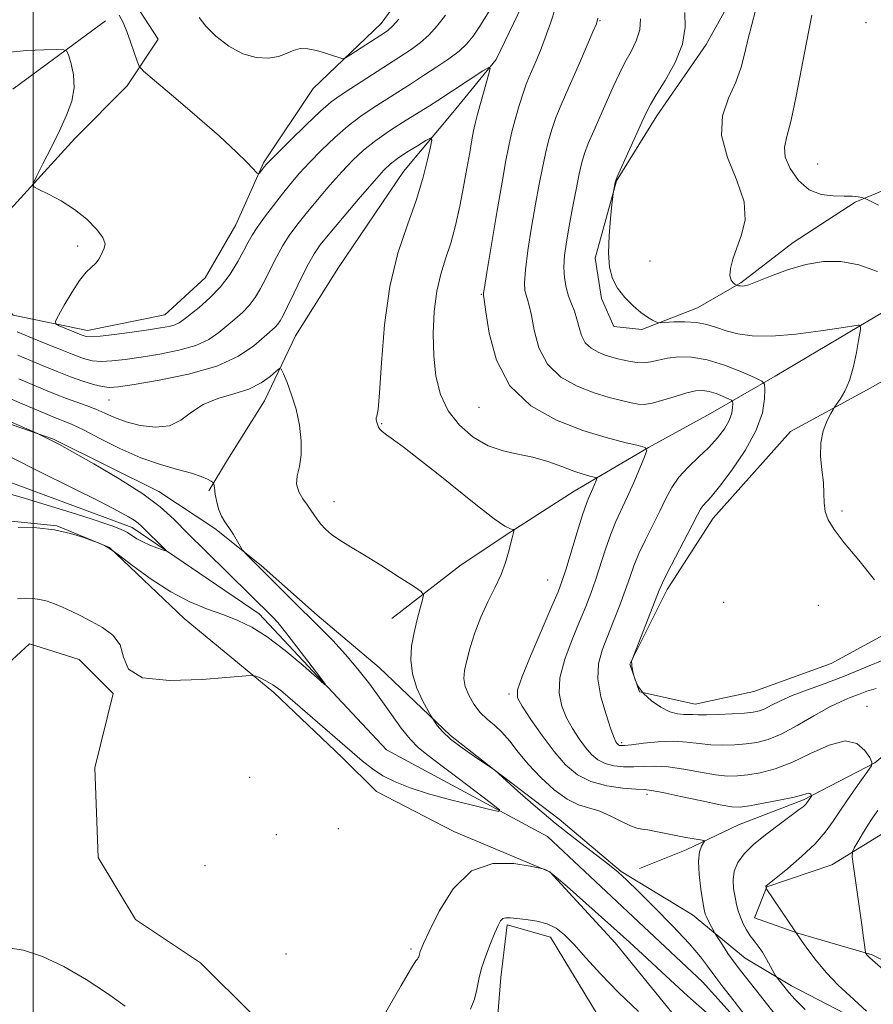
# Model space of a CAD drawing. Extents: x 2159800 to 2162700, y 327300 to 330200.
# Drawn here: x 2161497 to 2161661, y 327671 to 327860 of the extents above; entities that cross this region are included whole.
import ezdxf

# ---------------------------------------------------------------- set-up
doc = ezdxf.new("R2010")
doc.units = 0
doc.header["$MEASUREMENT"] = 0
doc.linetypes.add('rvrstm', pattern=[117.1, 50, -3.9, 0.5, -3.9, 0.5, -3.9, 0.5, -3.9, 50])
for name, color, linetype, lineweight in [('32000', 7, 'Continuous', 0), ('DTM HARD BREAKLINE', 7, 'Continuous', 0), ('DTM SPOT ELEVATION', 2, 'Continuous', 13), ('INDEX CONTOUR', 41, 'Continuous', 13), ('INTERMEDIATE CONTOUR', 44, 'Continuous', 0), ('STREAM - RIVER SINGLE LINE', 142, 'rvrstm', 0)]:
    doc.layers.add(name, color=color, linetype=linetype, lineweight=lineweight)

msp = doc.modelspace()

# ---------------------------------------------------------------- linework, layer by layer
at = {"layer": '32000', "flags": 128}
msp.add_lwpolyline([(2161500, 327500), (2161500, 330000)], dxfattribs=at)
at = {"layer": 'DTM HARD BREAKLINE'}
for points in [[(2161786.18, 327912.17, 1155.42), (2161758.27, 327896.07, 1152.38), (2161747.58, 327885.94, 1151.02), (2161742.84, 327878.79, 1150.72), (2161736.92, 327865.11, 1149.71), (2161731.01, 327850.23, 1148.7), (2161721.52, 327834.16, 1147.27), (2161711.36, 327826.77, 1145.8), (2161688.26, 327816.85, 1143.64), (2161675.79, 327811.48, 1143.05), (2161658.56, 327801.33, 1139.96), (2161642.53, 327791.79, 1138.65), (2161630.06, 327784.63, 1134.61), (2161618.18, 327778.07, 1134.01), (2161603.93, 327769.71, 1131.1), (2161590.86, 327761.36, 1129.85), (2161581.95, 327755.4, 1128.9), (2161568.89, 327745.27, 1127.17)], [(2161674.06, 327747.95, 1140.3), (2161653.27, 327736.61, 1139.7), (2161638.42, 327731.23, 1139.35), (2161627.12, 327728.83, 1138.75), (2161616.42, 327731.18, 1138.04), (2161614.62, 327736.53, 1137.98), (2161621.73, 327750.82, 1138.45), (2161630.62, 327764.51, 1138.87), (2161645.45, 327781.19, 1139.58), (2161660.89, 327789.54, 1140.36), (2161673.37, 327796.7, 1141.61), (2161687.02, 327806.24, 1144.7), (2161702.47, 327813.4, 1145.71), (2161717.91, 327819.97, 1148.15), (2161727.63, 327826.17, 1148.68), (2161738.88, 327837.46, 1149.99), (2161754.71, 327855.72, 1152.13), (2161762.42, 327864.06, 1153.2), (2161768.34, 327875.96, 1154.69), (2161770.7, 327886.67, 1155.76), (2161781.38, 327899.18, 1156.11), (2161795.63, 327905.15, 1158.07)], [(2161575.12, 327870.83, 1138.75), (2161566.82, 327859.51, 1138.69), (2161553.76, 327847, 1137.44), (2161544.27, 327832.71, 1136.19), (2161538.95, 327820.81, 1135.18), (2161533.02, 327810.69, 1135.3), (2161525.31, 327803.54, 1134.95), (2161510.45, 327800.54, 1134.59), (2161496.17, 327803.49, 1133.28), (2161492, 327808.23, 1133.1), (2161494.94, 327823.1, 1133.7), (2161508, 327837.4, 1134.53), (2161518.08, 327847.53, 1135.42), (2161524.01, 327856.46, 1136.91), (2161518.64, 327864.77, 1136.61)], [(2161597.2, 327869.8, 1132.75), (2161588.91, 327852.54, 1132.16), (2161580.61, 327842.42, 1130.73), (2161571.12, 327831.1, 1128.95), (2161558.67, 327812.65, 1128.12), (2161550.37, 327799.55, 1128.77), (2161544.45, 327787.05, 1127.17), (2161537.33, 327775.74, 1127.11), (2161533.78, 327769.79, 1125.62)], [(2161723.77, 327865.17, 1150.58), (2161717.25, 327852.67, 1149.33), (2161703.01, 327841.35, 1148.86), (2161688.15, 327836.56, 1146.48), (2161675.08, 327832.38, 1146.12), (2161657.85, 327825.21, 1143.75), (2161645.98, 327817.46, 1142.56), (2161635.88, 327809.71, 1142.14), (2161627.57, 327804.93, 1140.71), (2161616.87, 327800.75, 1139.7), (2161611.52, 327801.33, 1139.52), (2161609.13, 327806.68, 1139.58), (2161607.93, 327814.41, 1139.7), (2161612.06, 327829.28, 1140.06), (2161619.77, 327841.78, 1140.54), (2161629.25, 327855.47, 1140.65), (2161635.18, 327866.19, 1141.13)], [(2161496.09, 327846.89, 1132.03), (2161513.9, 327860, 1135.42)], [(2161659.35, 327667.65, 1133.46), (2161645.66, 327674.76, 1132.51), (2161636.73, 327680.09, 1131.02), (2161626.61, 327688.4, 1129.24), (2161612.92, 327696.69, 1128.11), (2161601.01, 327706.78, 1128.7), (2161588.5, 327716.27, 1127.99), (2161580.16, 327722.79, 1128.35), (2161566.46, 327735.84, 1126.98), (2161554.55, 327745.93, 1126.56), (2161543.83, 327755.42, 1126.21), (2161534.9, 327762.54, 1125.67), (2161524.18, 327769.65, 1124.54), (2161503.95, 327779.72, 1124.13), (2161486.69, 327785.63, 1123.41)], [(2161493.28, 327764.24, 1123.83), (2161504.58, 327763.07, 1123.95), (2161514.69, 327758.93, 1124.01), (2161528.99, 327745.28, 1124.78), (2161546.26, 327731.05, 1126.38), (2161559.36, 327718.59, 1126.68), (2161565.92, 327712.06, 1126.86), (2161580.8, 327704.36, 1127.34), (2161599.24, 327696.67, 1128.05), (2161611.75, 327683.02, 1128.58), (2161629.64, 327661.05, 1129.54)], [(2161551.31, 327615.62, 1132.29), (2161548.3, 327636.42, 1127.77), (2161548.27, 327651.88, 1126.58), (2161542.29, 327669.11, 1126.52), (2161532.16, 327679.2, 1126.46), (2161519.66, 327687.5, 1126.58), (2161512.5, 327699.38, 1126.1), (2161511.87, 327716.62, 1125.93), (2161515.41, 327730.89, 1126.1), (2161508.86, 327737.42, 1127.06), (2161499.34, 327740.38, 1127.29), (2161493.4, 327735.01, 1127.29)], [(2161680.03, 327734.28, 1137.74), (2161671.72, 327725.94, 1135.3), (2161661.63, 327717.6, 1134.05), (2161647.97, 327710.44, 1131.74), (2161635.49, 327705.66, 1130.9), (2161625.39, 327700.88, 1129.48), (2161616.48, 327697.29, 1128.11)], [(2161674.2, 327674.22, 1137.09), (2161661.11, 327680.73, 1136.19), (2161646.83, 327684.87, 1134.05), (2161638.5, 327687.82, 1132.87), (2161640.87, 327693.77, 1134.05), (2161653.35, 327697.96, 1135.3), (2161664.03, 327704.52, 1137.26), (2161672.35, 327709.3, 1138.45), (2161680.06, 327716.45, 1139.41), (2161684.82, 327719.43, 1139.76)], [(2161563.2, 327618.61, 1133.54), (2161573.27, 327635.28, 1132.53), (2161581.57, 327649.57, 1131.81), (2161586.9, 327658.5, 1131.16), (2161589.26, 327669.2, 1130.74), (2161589.84, 327676.34, 1130.74), (2161591.01, 327686.45, 1130.27), (2161599.34, 327684.09, 1130.62), (2161611.27, 327664.49, 1131.45), (2161621.99, 327653.21, 1131.69), (2161629.73, 327646.69, 1132.05), (2161635.69, 327639.57, 1132.64), (2161641.05, 327634.82, 1133.12), (2161643.44, 327632.45, 1133.65), (2161641.66, 327627.69, 1133.83), (2161635.14, 327620.54, 1133.89), (2161630.98, 327616.37, 1133.95), (2161626.82, 327615.77, 1133.6), (2161608.97, 327623.46, 1133.89), (2161578.03, 327632.32, 1133.12), (2161569.75, 327610.3, 1134.73)]]:
    msp.add_polyline3d(points, dxfattribs=at)
at = {"layer": 'DTM SPOT ELEVATION'}
for p in [(2161608.87, 327860, 1136.1), (2161659.93, 327859.67, 1145.9), (2161650.63, 327832.5, 1145.1), (2161508.57, 327816.79, 1133.7), (2161618.49, 327813.9, 1141.2), (2161586.07, 327807.51, 1133.9), (2161514.61, 327787.2, 1129.1), (2161585.62, 327785.83, 1133.15), (2161566.91, 327782.64, 1130.1), (2161557.76, 327767.73, 1128.6), (2161655.33, 327765.91, 1140.2), (2161598.83, 327752.68, 1131.09), (2161632.64, 327748.37, 1139.1), (2161650.8, 327747.78, 1139.41), (2161591.36, 327730.76, 1131.71), (2161660.16, 327728.4, 1134.7), (2161613.02, 327721.45, 1136.3), (2161541.58, 327714.76, 1127.1), (2161617.9, 327711.51, 1131.6), (2161558.59, 327704.91, 1127.2), (2161546.72, 327703.77, 1127.5), (2161533.03, 327697.83, 1126.5), (2161572.58, 327681.86, 1127.7), (2161548.58, 327680.87, 1126.1)]:
    msp.add_point(p, dxfattribs=at)
at = {"layer": 'INDEX CONTOUR', "flags": 128}
for points, elevation in [([(2161625.122, 327861.597), (2161625.232, 327858.786), (2161624.704, 327855.533), (2161623.268, 327851.969), (2161621.372, 327848.538), (2161619.65, 327845.762), (2161618.548, 327843.9411), (2161617.789, 327842.479), (2161616.909, 327840.558), (2161612.162, 327830.049), (2161611.88, 327829.353), (2161611.781, 327828.953), (2161611.387, 327826.8509), (2161611.309, 327826.201), (2161611.15, 327824.719), (2161610.88, 327822.062), (2161610.617, 327818.728), (2161610.516, 327815.431), (2161610.713, 327812.726), (2161611.273, 327810.541), (2161612.244, 327808.649), (2161613.622, 327806.88), (2161615.203, 327805.294), (2161616.73, 327804.011), (2161617.99, 327803.113), (2161618.939, 327802.546), (2161619.573, 327802.223), (2161619.955, 327802.064), (2161620.4159, 327802.029), (2161623.02, 327802.195), (2161625.159, 327802.243), (2161627.369, 327802.11), (2161629.351, 327801.713), (2161631.203, 327801.13), (2161633.12, 327800.482), (2161635.321, 327799.893), (2161638.1031, 327799.504), (2161641.783, 327799.462), (2161646.45, 327799.8451), (2161651.262, 327800.459), (2161655.15, 327801.0391), (2161658.4271, 327801.574), (2161658.492, 327801.574), (2161658.56, 327801.561), (2161658.788, 327801.45), (2161658.833, 327801.363), (2161658.862, 327801.257), (2161658.875, 327801.081), (2161658.854, 327800.766), (2161658.752, 327800.054), (2161658.519, 327798.639), (2161658.113, 327796.36), (2161657.53, 327793.624), (2161656.776, 327790.982), (2161655.884, 327788.885), (2161655.003, 327787.3781), (2161653.904, 327785.861), (2161653.617, 327785.4), (2161653.201, 327784.631), (2161652.502, 327783.249), (2161651.744, 327781.318), (2161651.241, 327778.99), (2161651.211, 327776.429), (2161651.476, 327773.83), (2161651.762, 327771.402), (2161651.873, 327769.297), (2161651.929, 327767.471), (2161652.13, 327765.826), (2161652.682, 327764.221), (2161653.813, 327762.338), (2161655.761, 327759.812), (2161658.573, 327756.446), (2161661.545, 327752.699)], 1140), ([(2161497.057, 327795.792), (2161501.958, 327793.742), (2161504.6211, 327792.663), (2161507.213, 327791.662), (2161509.569, 327790.822), (2161511.606, 327790.185), (2161513.261, 327789.778), (2161514.623, 327789.63), (2161516.389, 327789.768), (2161519.407, 327790.215), (2161524.1849, 327790.998), (2161529.869, 327792.151), (2161535.265, 327793.709), (2161539.423, 327795.639), (2161542.364, 327797.641), (2161544.353, 327799.346), (2161546.459, 327801.21), (2161546.995, 327801.761), (2161547.455, 327802.3989), (2161548.0211, 327803.428), (2161548.873, 327805.165), (2161550.11, 327807.762), (2161551.533, 327810.7191), (2161552.862, 327813.374), (2161553.948, 327815.298), (2161555.157, 327817.0049), (2161556.984, 327819.242), (2161559.717, 327822.486), (2161562.816, 327826.128), (2161565.532, 327829.2871), (2161567.343, 327831.323), (2161568.624, 327832.56), (2161569.973, 327833.563), (2161571.803, 327834.755), (2161573.791, 327835.993), (2161575.427, 327836.992), (2161576.321, 327837.473), (2161576.55, 327837.172), (2161576.314, 327835.831), (2161575.763, 327833.286), (2161574.874, 327829.748), (2161573.577, 327825.5231), (2161571.878, 327820.815), (2161570.07, 327815.418), (2161568.519, 327809.027), (2161567.4991, 327801.623), (2161566.904, 327794.337), (2161566.537, 327788.585), (2161566.239, 327785.381), (2161566.0081, 327784.114), (2161565.884, 327783.765), (2161565.888, 327783.494), (2161565.977, 327783.158), (2161566.09, 327782.7871), (2161566.1901, 327782.4069), (2161566.33, 327782.021), (2161566.584, 327781.624), (2161567.045, 327781.184), (2161567.872, 327780.5491), (2161569.241, 327779.542), (2161571.294, 327778.011), (2161574.041, 327775.911), (2161577.458, 327773.226), (2161585.338, 327766.894), (2161588.568, 327764.397), (2161590.604, 327763.006), (2161591.661, 327762.475), (2161592.127, 327762.3801), (2161592.335, 327762.355), (2161592.387, 327762.261), (2161592.328, 327762.02), (2161592.192, 327761.551), (2161591.983, 327760.773), (2161591.299, 327757.997), (2161590.721, 327756.001), (2161589.862, 327753.7), (2161588.675, 327751.167), (2161587.313, 327748.44), (2161585.977, 327745.546), (2161584.836, 327742.553), (2161583.93, 327739.685), (2161583.263, 327737.209), (2161582.849, 327735.293), (2161582.741, 327733.731), (2161582.998, 327732.219), (2161583.655, 327730.541), (2161584.637, 327728.816), (2161585.841, 327727.2521), (2161587.175, 327725.974), (2161588.59, 327724.792), (2161590.0451, 327723.437), (2161591.533, 327721.701), (2161593.179, 327719.6091), (2161595.139, 327717.247), (2161597.499, 327714.745), (2161600.059, 327712.411), (2161602.545, 327710.597), (2161604.759, 327709.524), (2161608.834, 327708.268), (2161610.968, 327707.346), (2161613.014, 327706.307), (2161614.716, 327705.459), (2161615.923, 327705.017), (2161616.902, 327704.839), (2161618.0281, 327704.694), (2161619.576, 327704.406), (2161623.425, 327703.5951), (2161625.326, 327703.239), (2161626.965, 327702.962), (2161628.166, 327702.773), (2161628.8031, 327702.657), (2161628.959, 327702.509), (2161628.37, 327701.6), (2161627.965, 327700.5), (2161627.76, 327698.694), (2161627.8929, 327696.116), (2161628.242, 327693.292), (2161628.617, 327690.891), (2161628.879, 327689.397), (2161629.09, 327688.541), (2161629.365, 327687.869), (2161629.777, 327687.036), (2161630.864, 327684.985), (2161631.105, 327684.582), (2161632.368, 327682.6099), (2161633.44, 327680.989), (2161634.614, 327679.302), (2161635.827, 327677.697), (2161639.674, 327672.831), (2161642.922, 327668.665)], 1130), ([(2161616.275, 327669.817), (2161612.396, 327673.5081), (2161609.003, 327677.014), (2161606.172, 327680.124), (2161603.879, 327682.673), (2161602.052, 327684.544), (2161600.436, 327685.827), (2161598.731, 327686.66), (2161596.741, 327687.175), (2161594.689, 327687.478), (2161591.634, 327687.805), (2161590.796, 327687.838), (2161590.2271, 327687.677), (2161589.769, 327687.226), (2161589.291, 327686.359), (2161588.667, 327684.943), (2161587.827, 327682.92), (2161586.917, 327680.549), (2161586.138, 327678.164), (2161585.624, 327676.022), (2161585.233, 327674.0729), (2161584.756, 327672.19), (2161584.026, 327670.292)], 1130)]:
    msp.add_lwpolyline(points, dxfattribs=dict(at, elevation=elevation))
at = {"layer": 'INTERMEDIATE CONTOUR', "flags": 128}
for points, elevation in [([(2161495.012, 327853.935), (2161498.767, 327854.282), (2161502.082, 327854.436), (2161504.543, 327854.484), (2161505.893, 327854.456), (2161506.489, 327854.15), (2161506.845, 327853.301), (2161507.333, 327851.731), (2161507.787, 327849.603), (2161507.898, 327847.161), (2161507.435, 327844.595), (2161506.451, 327841.862), (2161505.072, 327838.863), (2161503.453, 327835.604), (2161501.871, 327832.513), (2161500.63, 327830.126), (2161500.001, 327828.794), (2161500.126, 327828.138), (2161501.111, 327827.597), (2161502.977, 327826.711), (2161505.401, 327825.429), (2161507.974, 327823.805), (2161510.321, 327821.9279), (2161512.2, 327820.031), (2161513.405, 327818.384), (2161513.818, 327817.182), (2161513.68, 327816.324), (2161513.322, 327815.633), (2161512.998, 327814.962), (2161512.6441, 327814.275), (2161512.118, 327813.566), (2161510.225, 327811.724), (2161508.903, 327810.121), (2161507.418, 327807.87), (2161505.992, 327805.439), (2161504.883, 327803.4429), (2161504.312, 327802.32), (2161504.35, 327801.803), (2161505.029, 327801.451), (2161509.208, 327799.74), (2161510.169, 327799.403), (2161511.179, 327799.307), (2161512.874, 327799.446), (2161515.655, 327799.793), (2161518.996, 327800.249), (2161522.139, 327800.696), (2161524.49, 327801.048), (2161526.109, 327801.344), (2161527.221, 327801.653), (2161528.062, 327802.056), (2161528.928, 327802.669), (2161531.869, 327804.998), (2161533.938, 327806.791), (2161536.018, 327808.952), (2161537.844, 327811.386), (2161539.342, 327813.816), (2161540.488, 327815.917), (2161541.312, 327817.489), (2161542.061, 327818.82), (2161543.036, 327820.325), (2161544.447, 327822.295), (2161546.145, 327824.551), (2161547.891, 327826.789), (2161549.523, 327828.798), (2161551.183, 327830.72), (2161553.09, 327832.7859), (2161555.389, 327835.142), (2161557.9369, 327837.5911), (2161560.515, 327839.851), (2161562.9589, 327841.717), (2161565.305, 327843.295), (2161570.034, 327846.284), (2161572.4919, 327847.862), (2161574.998, 327849.486), (2161577.508, 327851.13), (2161579.842, 327852.723), (2161581.791, 327854.184), (2161583.244, 327855.5139), (2161584.49, 327857.043), (2161585.921, 327859.184), (2161587.79, 327862.168)], 1134), ([(2161516.545, 327861.059), (2161517.313, 327859.662), (2161517.99, 327857.97), (2161518.716, 327855.937), (2161519.417, 327853.897), (2161519.963, 327852.275), (2161520.3701, 327851.292), (2161521.233, 327850.33), (2161523.292, 327848.566), (2161526.981, 327845.457), (2161531.518, 327841.5879), (2161535.815, 327837.8241), (2161539.004, 327834.87), (2161541.105, 327832.782), (2161543.008, 327830.773), (2161543.302, 327830.595), (2161543.493, 327830.766), (2161544.447, 327832.015), (2161544.753, 327832.384), (2161545.408, 327833.07), (2161546.869, 327834.535), (2161549.391, 327837.038), (2161552.425, 327840.004), (2161555.219, 327842.65), (2161557.26, 327844.422), (2161558.979, 327845.6811), (2161561.046, 327847.018), (2161570.227, 327852.932), (2161572.592, 327854.488), (2161574.419, 327855.821), (2161576.006, 327857.248), (2161577.593, 327859.009), (2161579.197, 327861.064)], 1136), ([(2161600.294, 327862.47), (2161599.358, 327859.567), (2161598.361, 327856.736), (2161597.428, 327854.303), (2161596.597, 327852.29), (2161595.274, 327849.258), (2161594.707, 327847.849), (2161594.088, 327846.0801), (2161593.359, 327843.734), (2161592.594, 327841.061), (2161591.9, 327838.432), (2161591.339, 327836.012), (2161590.783, 327833.163), (2161590.06, 327829.047), (2161589.07, 327823.23), (2161587.139, 327811.703), (2161586.662, 327808.792), (2161586.493, 327807.693), (2161586.479, 327807.502), (2161586.508, 327807.346), (2161586.631, 327806.474), (2161586.941, 327804.166), (2161587.59, 327800.016), (2161588.977, 327794.882), (2161591.562, 327789.9321), (2161595.599, 327786.098), (2161600.5229, 327783.342), (2161605.5639, 327781.39), (2161610.044, 327779.997), (2161613.66, 327779.05), (2161616.2, 327778.468), (2161617.5329, 327778.104), (2161617.85, 327777.55), (2161617.424, 327776.329), (2161616.517, 327774.139), (2161615.3431, 327771.365), (2161614.108, 327768.562), (2161611.934, 327763.887), (2161610.931, 327761.457), (2161609.928, 327758.608), (2161607.998, 327752.6491), (2161607.1031, 327750.082), (2161606.137, 327747.573), (2161604.956, 327744.708), (2161603.506, 327741.2261), (2161602.109, 327737.463), (2161601.181, 327733.907), (2161601.029, 327730.929), (2161601.532, 327728.437), (2161602.459, 327726.2241), (2161603.603, 327724.134), (2161604.843, 327722.206), (2161606.081, 327720.532), (2161607.257, 327719.183), (2161608.471, 327718.159), (2161609.864, 327717.441), (2161611.532, 327717.003), (2161613.397, 327716.801), (2161615.335, 327716.78), (2161617.283, 327716.869), (2161619.407, 327716.9241), (2161621.929, 327716.782), (2161624.9589, 327716.342), (2161628.153, 327715.763), (2161631.05, 327715.2671), (2161633.334, 327715.031), (2161635.27, 327715.047), (2161637.263, 327715.264), (2161639.65, 327715.668), (2161642.4801, 327716.393), (2161645.7299, 327717.608), (2161649.308, 327719.334), (2161652.852, 327720.973), (2161655.93, 327721.778), (2161658.205, 327721.255), (2161659.732, 327719.924), (2161660.658, 327718.563), (2161661.092, 327717.718), (2161660.974, 327717.021), (2161660.203, 327715.874), (2161658.758, 327713.861), (2161656.946, 327711.295), (2161655.15, 327708.6709), (2161653.627, 327706.359), (2161652.105, 327704.232), (2161650.185, 327702.036), (2161647.638, 327699.63), (2161644.933, 327697.314), (2161640.735, 327693.884), (2161640.718, 327693.844), (2161640.713, 327693.802), (2161640.762, 327693.5509), (2161640.802, 327693.475), (2161647.624, 327683.356), (2161648.7631, 327681.738), (2161650.37, 327679.6091), (2161652.359, 327677.248), (2161654.605, 327674.918), (2161656.828, 327672.816), (2161660.051, 327669.908)], 1134), ([(2161638.696, 327861.993), (2161637.331, 327856.617), (2161636.699, 327853.877), (2161635.98, 327851.106), (2161634.956, 327848.228), (2161633.57, 327845.159), (2161632.398, 327841.787), (2161632.175, 327837.9901), (2161633.339, 327833.737), (2161635.139, 327829.357), (2161636.528, 327825.269), (2161636.732, 327821.798), (2161636.063, 327818.895), (2161635.108, 327816.419), (2161634.356, 327814.261), (2161633.919, 327812.4619), (2161633.815, 327811.095), (2161634.027, 327810.202), (2161634.4061, 327809.688), (2161634.77, 327809.424), (2161634.985, 327809.294), (2161635.109, 327809.236), (2161635.246, 327809.2), (2161635.481, 327809.149), (2161635.799, 327809.095), (2161636.1649, 327809.063), (2161636.611, 327809.101), (2161637.4419, 327809.3431), (2161639.03, 327809.944), (2161641.611, 327810.977), (2161644.876, 327812.182), (2161648.379, 327813.216), (2161651.774, 327813.785), (2161655.116, 327813.776), (2161658.556, 327813.125), (2161662.136, 327811.857)], 1142), ([(2161649.521, 327861.093), (2161649.116, 327858.776), (2161648.454, 327855.508), (2161647.564, 327850.812), (2161646.5571, 327845.554), (2161645.565, 327840.933), (2161644.737, 327837.815), (2161644.288, 327835.725), (2161644.451, 327833.853), (2161645.386, 327831.616), (2161646.975, 327829.332), (2161649.027, 327827.541), (2161651.341, 327826.631), (2161653.662, 327826.3691), (2161655.723, 327826.365), (2161657.311, 327826.308), (2161658.431, 327826.186), (2161659.1419, 327826.065), (2161659.61, 327825.946), (2161660.433, 327825.5739), (2161662.318, 327824.63)], 1144), ([(2161531.875, 327860.64), (2161533.155, 327858.9941), (2161535.1259, 327857.063), (2161537.595, 327855.148), (2161540.259, 327853.665), (2161542.842, 327852.926), (2161545.183, 327852.83), (2161547.15, 327853.173), (2161548.676, 327853.746), (2161549.959, 327854.322), (2161551.264, 327854.67), (2161552.783, 327854.626), (2161554.409, 327854.292), (2161555.967, 327853.837), (2161557.299, 327853.4071), (2161559.066, 327852.798), (2161559.501, 327852.6949), (2161560.0061, 327852.88), (2161561.012, 327853.508), (2161566.804, 327857.249), (2161568.076, 327858.103), (2161569.046, 327858.952), (2161570.22, 327860.312)], 1138), ([(2161608.4469, 327860.487), (2161608.163, 327859.446), (2161607.504, 327857.857), (2161604.91, 327851.892), (2161602.2149, 327845.773), (2161601.195, 327843.402), (2161600.346, 327841.257), (2161599.621, 327839.145), (2161598.9811, 327836.939), (2161598.387, 327834.532), (2161597.801, 327831.8061), (2161597.185, 327828.616), (2161596.5, 327824.81), (2161595.742, 327820.385), (2161595.033, 327815.933), (2161594.533, 327812.2), (2161594.353, 327809.728), (2161594.431, 327808.259), (2161594.658, 327807.337), (2161594.946, 327806.5109), (2161595.286, 327805.358), (2161595.687, 327803.462), (2161596.2129, 327800.588), (2161597.139, 327797.23), (2161598.793, 327794.062), (2161601.368, 327791.617), (2161604.509, 327789.859), (2161607.728, 327788.613), (2161610.606, 327787.72), (2161613.005, 327787.094), (2161614.8611, 327786.6661), (2161616.195, 327786.394), (2161617.374, 327786.338), (2161618.853, 327786.585), (2161620.934, 327787.168), (2161623.306, 327787.905), (2161625.508, 327788.564), (2161627.199, 327788.953), (2161628.536, 327789.046), (2161629.796, 327788.858), (2161631.172, 327788.431), (2161632.503, 327787.906), (2161633.541, 327787.454), (2161634.111, 327787.179), (2161634.321, 327786.938), (2161634.353, 327786.523), (2161634.33, 327785.769), (2161634.156, 327784.681), (2161633.675, 327783.305), (2161632.769, 327781.693), (2161631.45, 327779.922), (2161629.768, 327778.074), (2161627.807, 327776.215), (2161625.799, 327774.34), (2161624.017, 327772.428), (2161622.641, 327770.442), (2161621.505, 327768.297), (2161620.353, 327765.893), (2161617.598, 327760.381), (2161616.343, 327757.723), (2161615.381, 327755.375), (2161614.575, 327753.127), (2161613.7181, 327750.674), (2161612.6579, 327747.813), (2161611.47, 327744.753), (2161610.285, 327741.805), (2161609.251, 327739.166), (2161608.571, 327736.58), (2161608.464, 327733.677), (2161609.047, 327730.259), (2161610.018, 327726.822), (2161610.971, 327724.034), (2161611.593, 327722.381), (2161611.929, 327721.621), (2161612.115, 327721.33), (2161612.268, 327721.154), (2161612.427, 327721.021), (2161612.608, 327720.927), (2161612.885, 327720.878), (2161613.539, 327720.906), (2161614.908, 327721.05), (2161617.189, 327721.319), (2161620.032, 327721.587), (2161622.947, 327721.6999), (2161625.552, 327721.556), (2161627.905, 327721.272), (2161630.173, 327721.019), (2161632.479, 327720.934), (2161634.77, 327721.007), (2161636.952, 327721.194), (2161638.994, 327721.489), (2161641.125, 327722.056), (2161643.639, 327723.099), (2161646.7, 327724.716), (2161649.946, 327726.573), (2161652.887, 327728.23), (2161655.1611, 327729.361), (2161656.932, 327730.104), (2161658.491, 327730.711), (2161660.1, 327731.349), (2161661.898, 327731.832)], 1136), ([(2161616.6361, 327860.347), (2161616.494, 327858.232), (2161615.84, 327856.169), (2161614.819, 327854.114), (2161613.656, 327851.994), (2161612.523, 327849.738), (2161611.3971, 327847.296), (2161607.6519, 327838.8841), (2161606.604, 327836.434), (2161605.884, 327834.556), (2161605.368, 327832.817), (2161604.873, 327830.6309), (2161604.263, 327827.599), (2161603.587, 327824.069), (2161602.941, 327820.574), (2161602.4129, 327817.54), (2161602.059, 327814.954), (2161601.926, 327812.697), (2161602.044, 327810.663), (2161602.369, 327808.825), (2161602.837, 327807.1721), (2161603.384, 327805.676), (2161603.941, 327804.242), (2161604.4341, 327802.758), (2161604.836, 327801.16), (2161605.301, 327799.578), (2161606.024, 327798.191), (2161607.136, 327797.136), (2161608.493, 327796.377), (2161609.883, 327795.839), (2161611.144, 327795.449), (2161612.313, 327795.146), (2161613.473, 327794.875), (2161614.694, 327794.603), (2161615.97, 327794.401), (2161617.28, 327794.363), (2161618.626, 327794.548), (2161620.105, 327794.875), (2161621.8401, 327795.225), (2161623.937, 327795.47), (2161626.4501, 327795.437), (2161629.417, 327794.942), (2161632.772, 327793.899), (2161636.017, 327792.62), (2161638.549, 327791.517), (2161639.939, 327790.847), (2161640.452, 327790.258), (2161640.529, 327789.246), (2161640.474, 327787.408), (2161640.048, 327784.755), (2161638.876, 327781.399), (2161636.758, 327777.54), (2161634.186, 327773.733), (2161631.829, 327770.616), (2161630.202, 327768.649), (2161628.618, 327766.91), (2161628.167, 327766.245), (2161627.586, 327765.15), (2161626.593, 327763.214), (2161621.754, 327753.989), (2161620.835, 327752.146), (2161620.223, 327750.726), (2161614.957, 327737.204), (2161614.926, 327737.072), (2161614.957, 327736.409), (2161614.99, 327736.135), (2161615.213, 327734.801), (2161615.274, 327734.569), (2161615.407, 327734.115), (2161615.682, 327733.292), (2161616.239, 327732.167), (2161617.232, 327730.857), (2161618.7401, 327729.495), (2161620.529, 327728.267), (2161622.285, 327727.375), (2161623.757, 327726.952), (2161624.939, 327726.854), (2161625.889, 327726.873), (2161626.7151, 327726.845), (2161627.729, 327726.7889), (2161629.297, 327726.771), (2161631.623, 327726.8371), (2161634.27, 327726.968), (2161636.64, 327727.123), (2161638.299, 327727.286), (2161639.466, 327727.531), (2161640.5231, 327727.953), (2161641.813, 327728.623), (2161643.517, 327729.495), (2161645.776, 327730.499), (2161648.679, 327731.589), (2161652.116, 327732.818), (2161655.922, 327734.267), (2161659.9, 327735.935), (2161663.716, 327737.498)], 1138), ([(2161496.922, 327800.319), (2161501.527, 327798.408), (2161504.641, 327797.135), (2161507.506, 327795.992), (2161509.66, 327795.199), (2161511.366, 327794.757), (2161513.068, 327794.612), (2161515.139, 327794.712), (2161517.692, 327795.009), (2161520.773, 327795.456), (2161524.337, 327796.023), (2161527.989, 327796.747), (2161531.243, 327797.681), (2161533.742, 327798.848), (2161535.646, 327800.155), (2161538.758, 327802.742), (2161540.198, 327804.001), (2161541.507, 327805.357), (2161542.65, 327806.893), (2161543.682, 327808.622), (2161544.68, 327810.541), (2161545.711, 327812.625), (2161546.797, 327814.77), (2161547.949, 327816.849), (2161549.197, 327818.797), (2161550.651, 327820.778), (2161552.438, 327823.015), (2161554.6199, 327825.642), (2161557, 327828.424), (2161559.311, 327831.037), (2161561.387, 327833.245), (2161563.449, 327835.178), (2161565.812, 327837.052), (2161568.659, 327839.013), (2161571.631, 327840.91), (2161576.147, 327843.706), (2161577.732, 327844.716), (2161586.386, 327850.364), (2161587.49, 327851.032), (2161587.77, 327850.8371), (2161587.466, 327849.612), (2161586.034, 327844.582), (2161585.337, 327842.065), (2161584.878, 327840.282), (2161584.57, 327838.846), (2161584.267, 327837.147), (2161583.85, 327834.715), (2161583.311, 327831.634), (2161582.667, 327828.126), (2161581.932, 327824.414), (2161581.1091, 327820.732), (2161580.198, 327817.315), (2161579.219, 327814.29), (2161578.281, 327811.349), (2161577.512, 327808.073), (2161577.022, 327804.18), (2161576.828, 327799.923), (2161576.931, 327795.688), (2161577.355, 327791.793), (2161578.2261, 327788.287), (2161579.7, 327785.148), (2161581.859, 327782.382), (2161584.506, 327780.1), (2161587.374, 327778.437), (2161590.242, 327777.447), (2161593.094, 327776.844), (2161595.959, 327776.257), (2161598.829, 327775.415), (2161601.534, 327774.446), (2161603.866, 327773.574), (2161605.658, 327772.9731), (2161606.929, 327772.617), (2161607.738, 327772.428), (2161608.152, 327772.315), (2161608.25, 327772.1431), (2161608.118, 327771.764), (2161607.472, 327770.224), (2161606.716, 327768.529), (2161606.2411, 327767.323), (2161605.52, 327765.191), (2161604.475, 327761.842), (2161602.278, 327754.624), (2161601.548, 327752.351), (2161600.805, 327750.392), (2161599.627, 327747.6109), (2161597.761, 327743.286), (2161595.6481, 327738.347), (2161593.898, 327734.138), (2161593.012, 327731.598), (2161593.0461, 327730.051), (2161593.947, 327728.4139), (2161595.614, 327725.886), (2161597.758, 327722.791), (2161600.047, 327719.733), (2161602.245, 327717.212), (2161604.515, 327715.297), (2161607.119, 327713.954), (2161610.179, 327713.129), (2161613.254, 327712.696), (2161615.763, 327712.509), (2161617.377, 327712.419), (2161618.781, 327712.261), (2161620.911, 327711.863), (2161624.367, 327711.128), (2161628.401, 327710.255), (2161631.926, 327709.516), (2161634.19, 327709.127), (2161635.769, 327709.087), (2161637.574, 327709.335), (2161640.236, 327709.804), (2161643.27, 327710.379), (2161645.915, 327710.935), (2161647.591, 327711.365), (2161648.465, 327711.64), (2161648.886, 327711.744), (2161649.148, 327711.684), (2161649.323, 327711.531), (2161649.43, 327711.375), (2161649.48, 327711.277), (2161649.466, 327711.197), (2161648.446, 327709.726), (2161648.225, 327709.473), (2161647.872, 327709.153), (2161647.1381, 327708.582), (2161643.518, 327705.926), (2161640.897, 327703.9459), (2161638.429, 327701.926), (2161636.562, 327700.11), (2161635.326, 327698.445), (2161634.644, 327696.804), (2161634.428, 327695.1), (2161634.53, 327693.398), (2161634.791, 327691.807), (2161635.085, 327690.402), (2161635.422, 327689.133), (2161635.844, 327687.917), (2161636.382, 327686.696), (2161637.018, 327685.502), (2161637.72, 327684.389), (2161638.461, 327683.38), (2161639.236, 327682.37), (2161640.043, 327681.219), (2161640.863, 327679.86), (2161641.607, 327678.502), (2161642.484, 327676.823), (2161642.661, 327676.529), (2161643.671, 327675.316), (2161645.127, 327673.515), (2161646.36, 327672.135), (2161648.28, 327670.229)], 1132), ([(2161497.261, 327791.247), (2161502.368, 327789.082), (2161504.442, 327788.241), (2161506.388, 327787.502), (2161510.226, 327786.139), (2161512.046, 327785.428), (2161513.78, 327784.654), (2161515.631, 327783.845), (2161517.849, 327783.046), (2161520.575, 327782.341), (2161523.5, 327781.981), (2161526.202, 327782.2569), (2161528.404, 327783.3331), (2161530.412, 327784.858), (2161532.674, 327786.355), (2161535.492, 327787.473), (2161538.57, 327788.366), (2161541.462, 327789.314), (2161543.8, 327790.505), (2161545.529, 327791.745), (2161546.669, 327792.747), (2161547.289, 327793.253), (2161547.652, 327793.123), (2161548.07, 327792.245), (2161548.769, 327790.5611), (2161549.64, 327788.221), (2161550.491, 327785.429), (2161551.147, 327782.4), (2161551.511, 327779.395), (2161551.508, 327776.684), (2161551.135, 327774.4641), (2161550.695, 327772.643), (2161550.564, 327771.054), (2161551.0059, 327769.569), (2161551.818, 327768.212), (2161552.685, 327767.044), (2161553.365, 327766.095), (2161554.491, 327764.424), (2161555.2, 327763.471), (2161556.125, 327762.433), (2161557.326, 327761.37), (2161558.882, 327760.298), (2161560.929, 327759.057), (2161563.615, 327757.446), (2161566.945, 327755.376), (2161570.329, 327753.227), (2161573.035, 327751.493), (2161574.514, 327750.487), (2161574.971, 327749.81), (2161574.796, 327748.878), (2161574.336, 327747.253), (2161573.753, 327745.0571), (2161573.163, 327742.557), (2161572.694, 327739.971), (2161572.521, 327737.33), (2161572.829, 327734.62), (2161573.706, 327731.887), (2161574.848, 327729.419), (2161575.855, 327727.561), (2161576.436, 327726.528), (2161576.748, 327726), (2161577.057, 327725.527), (2161577.614, 327724.737), (2161578.601, 327723.589), (2161580.1829, 327722.123), (2161582.399, 327720.425), (2161584.78, 327718.7659), (2161588.652, 327716.16), (2161593.117, 327712.149), (2161596.485, 327709.2), (2161600.285, 327706.009), (2161604.1021, 327702.981), (2161610.384, 327698.183), (2161612.348, 327696.588), (2161614.0339, 327695.044), (2161616.181, 327692.927), (2161619.278, 327689.837), (2161622.795, 327686.263), (2161625.955, 327682.916), (2161628.159, 327680.358), (2161629.533, 327678.554), (2161630.388, 327677.316), (2161631.094, 327676.334), (2161632.271, 327674.803), (2161634.602, 327671.793), (2161646.572, 327656.224)], 1128), ([(2161493.7979, 327788.25), (2161497.487, 327786.695), (2161502.763, 327784.4281), (2161504.135, 327783.86), (2161505.128, 327783.48), (2161506.13, 327783.112), (2161507.521, 327782.524), (2161509.679, 327781.475), (2161512.839, 327779.83), (2161516.665, 327777.904), (2161520.679, 327776.12), (2161524.452, 327774.804), (2161527.752, 327773.879), (2161530.4009, 327773.169), (2161532.273, 327772.538), (2161533.478, 327771.999), (2161534.18, 327771.608), (2161534.54, 327771.361), (2161534.705, 327771.0349), (2161534.814, 327770.35), (2161534.988, 327769.13), (2161535.266, 327767.607), (2161535.665, 327766.115), (2161536.196, 327764.8991), (2161536.852, 327763.835), (2161537.619, 327762.709), (2161538.46, 327761.3869), (2161539.259, 327760.062), (2161540.236, 327758.411), (2161540.509, 327758.048), (2161540.931, 327757.611), (2161549.615, 327748.926), (2161555.0161, 327743.6), (2161557.557, 327741.03), (2161560.004, 327738.384), (2161562.371, 327735.5749), (2161564.642, 327732.6571), (2161566.798, 327729.713), (2161568.818, 327726.849), (2161570.689, 327724.241), (2161572.399, 327722.083), (2161574.005, 327720.454), (2161575.846, 327718.969), (2161578.33, 327717.128), (2161581.655, 327714.624), (2161588.049, 327709.733), (2161589.543, 327708.534), (2161589.454, 327708.245), (2161587.7081, 327708.619), (2161584.384, 327709.423), (2161580.182, 327710.485), (2161575.959, 327711.647), (2161572.402, 327712.787), (2161569.531, 327713.921), (2161567.194, 327715.099), (2161565.205, 327716.395), (2161563.221, 327717.966), (2161549.367, 327729.925), (2161547.552, 327731.436), (2161546.056, 327732.537), (2161544.72, 327733.326), (2161543.594, 327733.861), (2161542.781, 327734.189), (2161542.184, 327734.343), (2161540.9109, 327734.3), (2161537.872, 327734.021), (2161532.485, 327733.563), (2161526.211, 327733.352), (2161521.022, 327733.904), (2161518.334, 327735.549), (2161517.345, 327737.854), (2161516.7, 327740.195), (2161515.336, 327742.081), (2161513.364, 327743.538), (2161511.19, 327744.722), (2161509.149, 327745.763), (2161507.299, 327746.678), (2161505.626, 327747.457), (2161504.112, 327748.092), (2161502.697, 327748.58), (2161501.319, 327748.921), (2161499.92, 327749.113), (2161498.487, 327749.1529), (2161497.016, 327749.037)], 1126), ([(2161492.287, 327784.4949), (2161500.871, 327780.764), (2161503.805, 327779.322), (2161505.059, 327778.647), (2161507.548, 327777.2671), (2161511.646, 327774.956), (2161516.5259, 327772.093), (2161521.06, 327769.213), (2161524.435, 327766.691), (2161527.098, 327764.273), (2161529.81, 327761.551), (2161533.097, 327758.284), (2161546.068, 327745.512), (2161546.982, 327744.484), (2161548.464, 327742.665), (2161550.654, 327739.854), (2161555.071, 327734.076), (2161556.106, 327732.682), (2161555.967, 327732.627), (2161554.538, 327733.863), (2161551.835, 327736.228), (2161548.413, 327739.104), (2161544.964, 327741.757), (2161542.0031, 327743.635), (2161539.34, 327744.914), (2161536.609, 327745.949), (2161533.52, 327747.068), (2161530.093, 327748.483), (2161526.4229, 327750.377), (2161522.662, 327752.81), (2161519.183, 327755.356), (2161516.413, 327757.464), (2161514.655, 327758.727), (2161513.72, 327759.307), (2161513.289, 327759.507), (2161512.5959, 327759.769), (2161511.588, 327760.138), (2161509.736, 327760.793), (2161507.164, 327761.576), (2161504.098, 327762.268), (2161500.735, 327762.683), (2161497.155, 327762.758)], 1124), ([(2161495.606, 327776.289), (2161501.328, 327773.451), (2161507.481, 327770.383), (2161512.798, 327767.709), (2161516.32, 327765.9), (2161518.335, 327764.806), (2161519.438, 327764.124), (2161520.168, 327763.576), (2161520.82, 327762.978), (2161525.462, 327758.412), (2161525.444, 327758.29), (2161524.875, 327758.465), (2161523.789, 327758.841), (2161522.42, 327759.357), (2161521.052, 327759.959), (2161519.908, 327760.594), (2161518.141, 327761.749), (2161517.345, 327762.183), (2161516.45, 327762.567), (2161515.323, 327762.979), (2161513.791, 327763.504), (2161511.526, 327764.25), (2161508.161, 327765.334), (2161503.544, 327766.796), (2161498.37, 327768.372), (2161493.55, 327769.725)], 1122), ([(2161662.205, 327708.406), (2161661.252, 327707.047), (2161660.2849, 327705.574), (2161659.294, 327703.961), (2161658.386, 327702.423), (2161657.698, 327701.231), (2161657.336, 327700.48), (2161657.297, 327699.552), (2161657.546, 327697.654), (2161659.137, 327686.506), (2161659.487, 327683.947), (2161659.826, 327681.257), (2161659.863, 327681.085), (2161659.9209, 327680.9849), (2161660.169, 327680.647), (2161660.346, 327680.434), (2161660.597, 327680.182), (2161661.1631, 327679.677), (2161664.2631, 327676.975)], 1136), ([(2161630.536, 327668.538), (2161625.69, 327672.875), (2161621.585, 327676.651), (2161617.9451, 327680.02), (2161614.534, 327683.122), (2161602.529, 327693.856), (2161600.475, 327695.62), (2161599.175, 327696.622), (2161598.479, 327697.045), (2161598.155, 327697.159), (2161597.913, 327697.215), (2161595.468, 327697.731), (2161592.301, 327698.273), (2161588.275, 327698.268), (2161584.179, 327696.818), (2161580.679, 327693.414), (2161577.952, 327689.0749), (2161576.051, 327685.204), (2161574.9761, 327682.87), (2161574.501, 327681.798), (2161574.348, 327681.378), (2161574.168, 327680.599), (2161574.073, 327680.351), (2161573.945, 327680.115), (2161573.791, 327679.9089), (2161573.523, 327679.574), (2161572.673, 327678.238), (2161570.68, 327674.85), (2161563.159, 327661.728)], 1128), ([(2161517.689, 327670.877), (2161514.272, 327673.295), (2161510.2, 327675.983), (2161505.912, 327678.474), (2161501.812, 327680.374), (2161498.152, 327681.586), (2161495.149, 327682.084)], 1128)]:
    msp.add_lwpolyline(points, dxfattribs=dict(at, elevation=elevation))
at = {"layer": 'STREAM - RIVER SINGLE LINE'}
msp.add_polyline3d([(2161655.39, 327645.89, 1128.3), (2161628.57, 327675.56, 1126.93), (2161598.79, 327703.45, 1126.57), (2161567.84, 327720.04, 1124.49), (2161543.41, 327746.15, 1123.42), (2161519, 327762.75, 1121.46), (2161483.9, 327775.76, 1120.21), (2161441.67, 327782.81, 1119.26), (2161385.18, 327783.89, 1118.79), (2161342.38, 327778.46, 1118.19), (2161328.28, 327762.46, 1115.92)], dxfattribs=at)

doc.saveas('drawing.dxf')
